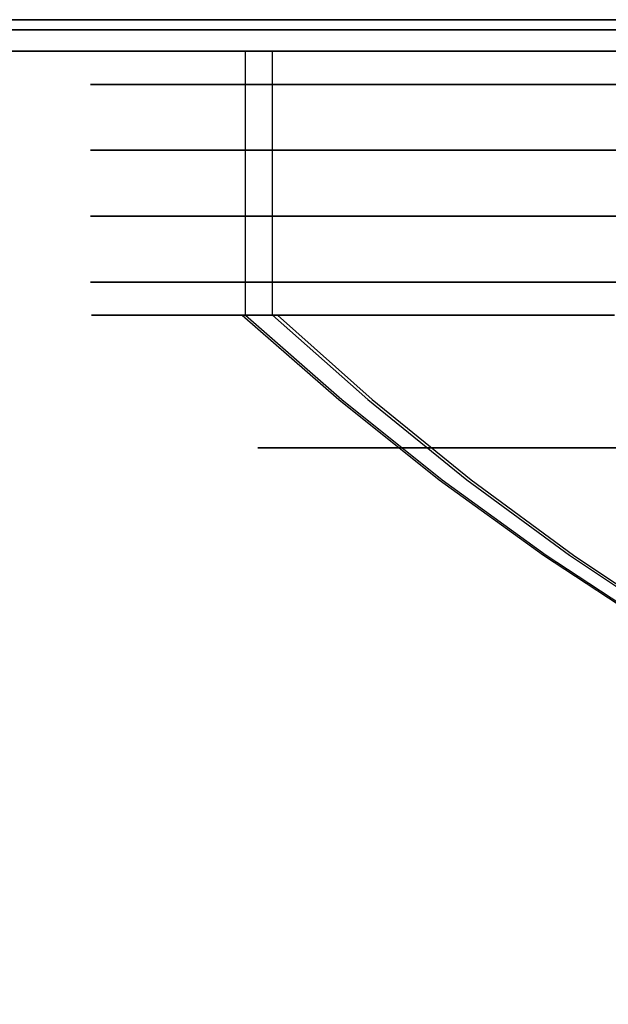
# Model space of a CAD drawing. Units: millimetres. Extents: x 4863 to 5458, y -72 to 778.
# Drawn here: x 4866 to 4867, y -34 to -33 of the extents above; entities that cross this region are included whole.
import ezdxf

# ---------------------------------------------------------------- set-up
doc = ezdxf.new("R2010")
doc.units = ezdxf.units.MM
doc.layers.get('0').update_dxf_attribs({"color": 8, "linetype": 'CONTINUOUS'})

# ---------------------------------------------------------------- blocks, each defined once
blk = doc.blocks.new('sgBrepBlock__137660528')
at = {"color": 0}
for p, q in [((4864.5, -32.636, 547.125), (5455.5, -32.636, 547.125)), ((4864.5, -32.636, 464.375), (4972.5631, -32.636, 464.375)), ((4864.5, -32.636, 381.625), (5011.1728, -32.636, 381.625)), ((4864.5, -32.636, 298.875), (5455.5, -32.636, 298.875)), ((5455.5, -32.636, 257.5), (4864.5, -32.636, 257.5))]:
    blk.add_line(p, q, dxfattribs=at)
for points in [[(5455.5, -32.636, 588.5), (4864.5, -32.636, 588.5), (4864.5, -32.636, 257.5)], [(4867.0699, -32.636, 420.168), (4866.9463, -32.636, 420.3216), (4866.8325, -32.636, 420.4824), (4866.7287, -32.636, 420.65), (4866.6355, -32.636, 420.8236), (4866.5531, -32.636, 421.0027), (4866.4819, -32.636, 421.1865), (4866.4222, -32.636, 421.3743), (4866.3741, -32.636, 421.5654), (4866.3379, -32.636, 421.7591), (4866.3137, -32.636, 421.9547), (4866.3015, -32.636, 422.1515), (4866.3015, -32.636, 422.3485), (4866.3137, -32.636, 422.5453), (4866.3379, -32.636, 422.7409), (4866.3741, -32.636, 422.9346), (4866.4222, -32.636, 423.1257), (4866.4819, -32.636, 423.3135), (4866.5531, -32.636, 423.4973), (4866.6355, -32.636, 423.6764), (4866.7287, -32.636, 423.85), (4866.8325, -32.636, 424.0176), (4866.9463, -32.636, 424.1784), (4867.0699, -32.636, 424.332)], [(4867.0699, -32.636, 266.418), (4866.9463, -32.636, 266.5716), (4866.8325, -32.636, 266.7324), (4866.7287, -32.636, 266.9), (4866.6355, -32.636, 267.0736), (4866.5531, -32.636, 267.2527), (4866.4819, -32.636, 267.4365), (4866.4222, -32.636, 267.6243), (4866.3741, -32.636, 267.8154), (4866.3379, -32.636, 268.0091), (4866.3137, -32.636, 268.2047), (4866.3015, -32.636, 268.4015), (4866.3015, -32.636, 268.5985), (4866.3137, -32.636, 268.7953), (4866.3379, -32.636, 268.9909), (4866.3741, -32.636, 269.1846), (4866.4222, -32.636, 269.3757), (4866.4819, -32.636, 269.5635), (4866.5531, -32.636, 269.7473), (4866.6355, -32.636, 269.9264), (4866.7287, -32.636, 270.1), (4866.8325, -32.636, 270.2676), (4866.9463, -32.636, 270.4284), (4867.0699, -32.636, 270.582)], [(4867.0699, -32.636, 573.918), (4866.9463, -32.636, 574.0716), (4866.8325, -32.636, 574.2324), (4866.7287, -32.636, 574.4), (4866.6355, -32.636, 574.5736), (4866.5531, -32.636, 574.7527), (4866.4819, -32.636, 574.9365), (4866.4222, -32.636, 575.1243), (4866.3741, -32.636, 575.3154), (4866.3379, -32.636, 575.5091), (4866.3137, -32.636, 575.7047), (4866.3015, -32.636, 575.9015), (4866.3015, -32.636, 576.0985), (4866.3137, -32.636, 576.2953), (4866.3379, -32.636, 576.4909), (4866.3741, -32.636, 576.6846), (4866.4222, -32.636, 576.8757), (4866.4819, -32.636, 577.0635), (4866.5531, -32.636, 577.2473), (4866.6355, -32.636, 577.4264), (4866.7287, -32.636, 577.6), (4866.8325, -32.636, 577.7676), (4866.9463, -32.636, 577.9284), (4867.0699, -32.636, 578.082)]]:
    blk.add_polyline3d(points, dxfattribs=at)
blk = doc.blocks.new('sgBrepBlock__86896896')
at = {"color": 0}
for points in [[(4867.0699, -33.0237, 573.918), (4866.9463, -33.0237, 574.0716), (4866.8325, -33.0237, 574.2324), (4866.7287, -33.0237, 574.4), (4866.6355, -33.0237, 574.5736), (4866.5531, -33.0237, 574.7527), (4866.4819, -33.0237, 574.9365), (4866.4222, -33.0237, 575.1243), (4866.3741, -33.0237, 575.3154), (4866.3379, -33.0237, 575.5091), (4866.3137, -33.0237, 575.7047), (4866.3015, -33.0237, 575.9015), (4866.3015, -33.0237, 576.0985), (4866.3137, -33.0237, 576.2953), (4866.3379, -33.0237, 576.4909), (4866.3741, -33.0237, 576.6846), (4866.4222, -33.0237, 576.8757), (4866.4819, -33.0237, 577.0635), (4866.5531, -33.0237, 577.2473), (4866.6355, -33.0237, 577.4264), (4866.7287, -33.0237, 577.6), (4866.8325, -33.0237, 577.7676), (4866.9463, -33.0237, 577.9284), (4867.0699, -33.0237, 578.082)], [(4866.5229, -33.0237, 574.8266), (4866.6648, -33.1477, 574.8825), (4866.8125, -33.2654, 574.9408), (4866.9657, -33.3764, 575.0011), (4867.124, -33.4801, 575.0635), (4867.2869, -33.5763, 575.1277), (4867.4539, -33.6645, 575.1935), (4867.6245, -33.7445, 575.2608), (4867.7982, -33.8161, 575.3293), (4867.9745, -33.879, 575.3987), (4868.1528, -33.9331, 575.469), (4868.3325, -33.9783, 575.5398), (4868.5131, -34.0146, 575.611), (4868.6487, -34.036, 575.6645)], [(4866.5747, -33.0237, 577.2972), (4866.7141, -33.1477, 577.2354), (4866.8593, -33.2654, 577.171), (4867.0098, -33.3764, 577.1042), (4867.1653, -33.4801, 577.0353), (4867.3254, -33.5763, 576.9643), (4867.4895, -33.6645, 576.8916), (4867.6571, -33.7445, 576.8172), (4867.8279, -33.8161, 576.7415), (4868.0011, -33.879, 576.6647), (4868.1763, -33.9331, 576.587), (4868.3528, -33.9783, 576.5087), (4868.5303, -34.0146, 576.43), (4868.6636, -34.036, 576.3709)], [(4867.1649, -33.2183, 574.1905), (4867.0477, -33.2183, 574.3528), (4866.9416, -33.2183, 574.5229), (4866.8473, -33.2183, 574.6999), (4866.7654, -33.2183, 574.8824), (4866.6963, -33.2183, 575.0692), (4866.6403, -33.2183, 575.259), (4866.5975, -33.2183, 575.4502), (4866.5677, -33.2183, 575.6418), (4866.5506, -33.2183, 575.8323), (4866.5459, -33.2183, 576.0206), (4866.553, -33.2183, 576.2057), (4866.5712, -33.2183, 576.3865), (4866.5998, -33.2183, 576.5621), (4866.638, -33.2183, 576.732), (4866.6848, -33.2183, 576.8954), (4866.7395, -33.2183, 577.0519), (4866.8011, -33.2183, 577.2011), (4866.8687, -33.2183, 577.3429), (4866.9416, -33.2183, 577.4771), (4867.0214, -33.2183, 577.6073), (4867.1103, -33.2183, 577.7368)]]:
    blk.add_polyline3d(points, dxfattribs=at)
blk = doc.blocks.new('sgBrepBlock__88021712')
at = {"color": 0}
for p, q in [((5455.5, -32.5895, 588.9287), (4864.5, -32.5895, 588.9287)), ((5455.5, -32.636, 588.5), (4864.5, -32.636, 588.5))]:
    blk.add_line(p, q, dxfattribs=at)
blk = doc.blocks.new('sgBrepBlock__87800016')
at = {"color": 0}
blk.add_line((5455.5, -32.6042, 257.1445), (4864.5, -32.6042, 257.1445), dxfattribs=at)
blk.add_polyline3d([(5455.5, -32.636, 257.5), (4864.5, -32.636, 257.5)], dxfattribs=at)
blk = doc.blocks.new('sgBrepBlock__89167632')
at = {"color": 0}
for p, q in [((4866.5277, -33.0237, 421.0645), (4866.5277, -32.636, 421.0645)), ((4866.5677, -33.0237, 423.5313), (4866.5677, -32.636, 423.5313))]:
    blk.add_line(p, q, dxfattribs=at)
for points in [[(4867.0699, -33.0237, 420.168), (4866.9463, -33.0237, 420.3216), (4866.8325, -33.0237, 420.4824), (4866.7287, -33.0237, 420.65), (4866.6355, -33.0237, 420.8236), (4866.5531, -33.0237, 421.0027), (4866.4819, -33.0237, 421.1865), (4866.4222, -33.0237, 421.3743), (4866.3741, -33.0237, 421.5654), (4866.3379, -33.0237, 421.7591), (4866.3137, -33.0237, 421.9547), (4866.3015, -33.0237, 422.1515), (4866.3015, -33.0237, 422.3485), (4866.3137, -33.0237, 422.5453), (4866.3379, -33.0237, 422.7409), (4866.3741, -33.0237, 422.9346), (4866.4222, -33.0237, 423.1257), (4866.4819, -33.0237, 423.3135), (4866.5531, -33.0237, 423.4973), (4866.6355, -33.0237, 423.6764), (4866.7287, -33.0237, 423.85), (4866.8325, -33.0237, 424.0176), (4866.9463, -33.0237, 424.1784), (4867.0699, -33.0237, 424.332)], [(4867.0699, -32.636, 420.168), (4866.9463, -32.636, 420.3216), (4866.8325, -32.636, 420.4824), (4866.7287, -32.636, 420.65), (4866.6355, -32.636, 420.8236), (4866.5531, -32.636, 421.0027), (4866.4819, -32.636, 421.1865), (4866.4222, -32.636, 421.3743), (4866.3741, -32.636, 421.5654), (4866.3379, -32.636, 421.7591), (4866.3137, -32.636, 421.9547), (4866.3015, -32.636, 422.1515), (4866.3015, -32.636, 422.3485), (4866.3137, -32.636, 422.5453), (4866.3379, -32.636, 422.7409), (4866.3741, -32.636, 422.9346), (4866.4222, -32.636, 423.1257), (4866.4819, -32.636, 423.3135), (4866.5531, -32.636, 423.4973), (4866.6355, -32.636, 423.6764), (4866.7287, -32.636, 423.85), (4866.8325, -32.636, 424.0176), (4866.9463, -32.636, 424.1784), (4867.0699, -32.636, 424.332)], [(4867.1083, -32.6845, 420.124), (4866.9705, -32.6845, 420.29), (4866.8437, -32.6845, 420.4657), (4866.7287, -32.6845, 420.65), (4866.6266, -32.6845, 420.8417), (4866.5378, -32.6845, 421.0394), (4866.463, -32.6845, 421.2418), (4866.4023, -32.6845, 421.4473), (4866.3559, -32.6845, 421.6545), (4866.3236, -32.6845, 421.862), (4866.3052, -32.6845, 422.0683), (4866.3001, -32.6845, 422.2723), (4866.3078, -32.6845, 422.4728), (4866.3275, -32.6845, 422.6686), (4866.3585, -32.6845, 422.8589), (4866.3998, -32.6845, 423.0429), (4866.4505, -32.6845, 423.2199), (4866.5097, -32.6845, 423.3894), (4866.5765, -32.6845, 423.5511), (4866.6498, -32.6845, 423.7047), (4866.7287, -32.6845, 423.85), (4866.8151, -32.6845, 423.9911), (4866.9114, -32.6845, 424.1313), (4867.0181, -32.6845, 424.2699), (4867.1353, -32.6845, 424.406)], [(4867.1083, -32.7814, 420.124), (4866.9705, -32.7814, 420.29), (4866.8437, -32.7814, 420.4657), (4866.7287, -32.7814, 420.65), (4866.6266, -32.7814, 420.8417), (4866.5378, -32.7814, 421.0394), (4866.463, -32.7814, 421.2418), (4866.4023, -32.7814, 421.4473), (4866.3559, -32.7814, 421.6545), (4866.3236, -32.7814, 421.862), (4866.3052, -32.7814, 422.0683), (4866.3001, -32.7814, 422.2723), (4866.3078, -32.7814, 422.4728), (4866.3275, -32.7814, 422.6686), (4866.3585, -32.7814, 422.8589), (4866.3998, -32.7814, 423.0429), (4866.4505, -32.7814, 423.2199), (4866.5097, -32.7814, 423.3894), (4866.5765, -32.7814, 423.5511), (4866.6498, -32.7814, 423.7047), (4866.7287, -32.7814, 423.85), (4866.8151, -32.7814, 423.9911), (4866.9114, -32.7814, 424.1313), (4867.0181, -32.7814, 424.2699), (4867.1353, -32.7814, 424.406)], [(4867.1083, -32.8783, 420.124), (4866.9705, -32.8783, 420.29), (4866.8437, -32.8783, 420.4657), (4866.7287, -32.8783, 420.65), (4866.6266, -32.8783, 420.8417), (4866.5378, -32.8783, 421.0394), (4866.463, -32.8783, 421.2418), (4866.4023, -32.8783, 421.4473), (4866.3559, -32.8783, 421.6545), (4866.3236, -32.8783, 421.862), (4866.3052, -32.8783, 422.0683), (4866.3001, -32.8783, 422.2723), (4866.3078, -32.8783, 422.4728), (4866.3275, -32.8783, 422.6686), (4866.3585, -32.8783, 422.8589), (4866.3998, -32.8783, 423.0429), (4866.4505, -32.8783, 423.2199), (4866.5097, -32.8783, 423.3894), (4866.5765, -32.8783, 423.5511), (4866.6498, -32.8783, 423.7047), (4866.7287, -32.8783, 423.85), (4866.8151, -32.8783, 423.9911), (4866.9114, -32.8783, 424.1313), (4867.0181, -32.8783, 424.2699), (4867.1353, -32.8783, 424.406)], [(4867.1083, -32.9753, 420.124), (4866.9705, -32.9753, 420.29), (4866.8437, -32.9753, 420.4657), (4866.7287, -32.9753, 420.65), (4866.6266, -32.9753, 420.8417), (4866.5378, -32.9753, 421.0394), (4866.463, -32.9753, 421.2418), (4866.4023, -32.9753, 421.4473), (4866.3559, -32.9753, 421.6545), (4866.3236, -32.9753, 421.862), (4866.3052, -32.9753, 422.0683), (4866.3001, -32.9753, 422.2723), (4866.3078, -32.9753, 422.4728), (4866.3275, -32.9753, 422.6686), (4866.3585, -32.9753, 422.8589), (4866.3998, -32.9753, 423.0429), (4866.4505, -32.9753, 423.2199), (4866.5097, -32.9753, 423.3894), (4866.5765, -32.9753, 423.5511), (4866.6498, -32.9753, 423.7047), (4866.7287, -32.9753, 423.85), (4866.8151, -32.9753, 423.9911), (4866.9114, -32.9753, 424.1313), (4867.0181, -32.9753, 424.2699), (4867.1353, -32.9753, 424.406)]]:
    blk.add_polyline3d(points, dxfattribs=at)
blk = doc.blocks.new('sgBrepBlock__89184208')
at = {"color": 0}
for p, q in [((4866.5277, -33.0237, 267.3145), (4866.5277, -32.636, 267.3145)), ((4866.5677, -33.0237, 269.7813), (4866.5677, -32.636, 269.7813))]:
    blk.add_line(p, q, dxfattribs=at)
for points in [[(4867.0699, -33.0237, 266.418), (4866.9463, -33.0237, 266.5716), (4866.8325, -33.0237, 266.7324), (4866.7287, -33.0237, 266.9), (4866.6355, -33.0237, 267.0736), (4866.5531, -33.0237, 267.2527), (4866.4819, -33.0237, 267.4365), (4866.4222, -33.0237, 267.6243), (4866.3741, -33.0237, 267.8154), (4866.3379, -33.0237, 268.0091), (4866.3137, -33.0237, 268.2047), (4866.3015, -33.0237, 268.4015), (4866.3015, -33.0237, 268.5985), (4866.3137, -33.0237, 268.7953), (4866.3379, -33.0237, 268.9909), (4866.3741, -33.0237, 269.1846), (4866.4222, -33.0237, 269.3757), (4866.4819, -33.0237, 269.5635), (4866.5531, -33.0237, 269.7473), (4866.6355, -33.0237, 269.9264), (4866.7287, -33.0237, 270.1), (4866.8325, -33.0237, 270.2676), (4866.9463, -33.0237, 270.4284), (4867.0699, -33.0237, 270.582)], [(4867.0699, -32.636, 266.418), (4866.9463, -32.636, 266.5716), (4866.8325, -32.636, 266.7324), (4866.7287, -32.636, 266.9), (4866.6355, -32.636, 267.0736), (4866.5531, -32.636, 267.2527), (4866.4819, -32.636, 267.4365), (4866.4222, -32.636, 267.6243), (4866.3741, -32.636, 267.8154), (4866.3379, -32.636, 268.0091), (4866.3137, -32.636, 268.2047), (4866.3015, -32.636, 268.4015), (4866.3015, -32.636, 268.5985), (4866.3137, -32.636, 268.7953), (4866.3379, -32.636, 268.9909), (4866.3741, -32.636, 269.1846), (4866.4222, -32.636, 269.3757), (4866.4819, -32.636, 269.5635), (4866.5531, -32.636, 269.7473), (4866.6355, -32.636, 269.9264), (4866.7287, -32.636, 270.1), (4866.8325, -32.636, 270.2676), (4866.9463, -32.636, 270.4284), (4867.0699, -32.636, 270.582)], [(4867.1083, -32.6845, 266.374), (4866.9705, -32.6845, 266.54), (4866.8437, -32.6845, 266.7157), (4866.7287, -32.6845, 266.9), (4866.6266, -32.6845, 267.0917), (4866.5378, -32.6845, 267.2894), (4866.463, -32.6845, 267.4918), (4866.4023, -32.6845, 267.6973), (4866.3559, -32.6845, 267.9045), (4866.3236, -32.6845, 268.112), (4866.3052, -32.6845, 268.3183), (4866.3001, -32.6845, 268.5223), (4866.3078, -32.6845, 268.7228), (4866.3275, -32.6845, 268.9186), (4866.3585, -32.6845, 269.1089), (4866.3998, -32.6845, 269.2929), (4866.4505, -32.6845, 269.4699), (4866.5097, -32.6845, 269.6394), (4866.5765, -32.6845, 269.8011), (4866.6498, -32.6845, 269.9547), (4866.7287, -32.6845, 270.1), (4866.8151, -32.6845, 270.2411), (4866.9114, -32.6845, 270.3813), (4867.0181, -32.6845, 270.5199), (4867.1353, -32.6845, 270.656)], [(4867.1083, -32.7814, 266.374), (4866.9705, -32.7814, 266.54), (4866.8437, -32.7814, 266.7157), (4866.7287, -32.7814, 266.9), (4866.6266, -32.7814, 267.0917), (4866.5378, -32.7814, 267.2894), (4866.463, -32.7814, 267.4918), (4866.4023, -32.7814, 267.6973), (4866.3559, -32.7814, 267.9045), (4866.3236, -32.7814, 268.112), (4866.3052, -32.7814, 268.3183), (4866.3001, -32.7814, 268.5223), (4866.3078, -32.7814, 268.7228), (4866.3275, -32.7814, 268.9186), (4866.3585, -32.7814, 269.1089), (4866.3998, -32.7814, 269.2929), (4866.4505, -32.7814, 269.4699), (4866.5097, -32.7814, 269.6394), (4866.5765, -32.7814, 269.8011), (4866.6498, -32.7814, 269.9547), (4866.7287, -32.7814, 270.1), (4866.8151, -32.7814, 270.2411), (4866.9114, -32.7814, 270.3813), (4867.0181, -32.7814, 270.5199), (4867.1353, -32.7814, 270.656)], [(4867.1083, -32.8783, 266.374), (4866.9705, -32.8783, 266.54), (4866.8437, -32.8783, 266.7157), (4866.7287, -32.8783, 266.9), (4866.6266, -32.8783, 267.0917), (4866.5378, -32.8783, 267.2894), (4866.463, -32.8783, 267.4918), (4866.4023, -32.8783, 267.6973), (4866.3559, -32.8783, 267.9045), (4866.3236, -32.8783, 268.112), (4866.3052, -32.8783, 268.3183), (4866.3001, -32.8783, 268.5223), (4866.3078, -32.8783, 268.7228), (4866.3275, -32.8783, 268.9186), (4866.3585, -32.8783, 269.1089), (4866.3998, -32.8783, 269.2929), (4866.4505, -32.8783, 269.4699), (4866.5097, -32.8783, 269.6394), (4866.5765, -32.8783, 269.8011), (4866.6498, -32.8783, 269.9547), (4866.7287, -32.8783, 270.1), (4866.8151, -32.8783, 270.2411), (4866.9114, -32.8783, 270.3813), (4867.0181, -32.8783, 270.5199), (4867.1353, -32.8783, 270.656)], [(4867.1083, -32.9753, 266.374), (4866.9705, -32.9753, 266.54), (4866.8437, -32.9753, 266.7157), (4866.7287, -32.9753, 266.9), (4866.6266, -32.9753, 267.0917), (4866.5378, -32.9753, 267.2894), (4866.463, -32.9753, 267.4918), (4866.4023, -32.9753, 267.6973), (4866.3559, -32.9753, 267.9045), (4866.3236, -32.9753, 268.112), (4866.3052, -32.9753, 268.3183), (4866.3001, -32.9753, 268.5223), (4866.3078, -32.9753, 268.7228), (4866.3275, -32.9753, 268.9186), (4866.3585, -32.9753, 269.1089), (4866.3998, -32.9753, 269.2929), (4866.4505, -32.9753, 269.4699), (4866.5097, -32.9753, 269.6394), (4866.5765, -32.9753, 269.8011), (4866.6498, -32.9753, 269.9547), (4866.7287, -32.9753, 270.1), (4866.8151, -32.9753, 270.2411), (4866.9114, -32.9753, 270.3813), (4867.0181, -32.9753, 270.5199), (4867.1353, -32.9753, 270.656)]]:
    blk.add_polyline3d(points, dxfattribs=at)
blk = doc.blocks.new('sgBrepBlock__266689808')
at = {"color": 0}
for p, q in [((4866.5277, -33.0237, 574.8145), (4866.5277, -32.636, 574.8145)), ((4866.5677, -33.0237, 577.2813), (4866.5677, -32.636, 577.2813))]:
    blk.add_line(p, q, dxfattribs=at)
for points in [[(4867.0699, -33.0237, 573.918), (4866.9463, -33.0237, 574.0716), (4866.8325, -33.0237, 574.2324), (4866.7287, -33.0237, 574.4), (4866.6355, -33.0237, 574.5736), (4866.5531, -33.0237, 574.7527), (4866.4819, -33.0237, 574.9365), (4866.4222, -33.0237, 575.1243), (4866.3741, -33.0237, 575.3154), (4866.3379, -33.0237, 575.5091), (4866.3137, -33.0237, 575.7047), (4866.3015, -33.0237, 575.9015), (4866.3015, -33.0237, 576.0985), (4866.3137, -33.0237, 576.2953), (4866.3379, -33.0237, 576.4909), (4866.3741, -33.0237, 576.6846), (4866.4222, -33.0237, 576.8757), (4866.4819, -33.0237, 577.0635), (4866.5531, -33.0237, 577.2473), (4866.6355, -33.0237, 577.4264), (4866.7287, -33.0237, 577.6), (4866.8325, -33.0237, 577.7676), (4866.9463, -33.0237, 577.9284), (4867.0699, -33.0237, 578.082)], [(4867.0699, -32.636, 573.918), (4866.9463, -32.636, 574.0716), (4866.8325, -32.636, 574.2324), (4866.7287, -32.636, 574.4), (4866.6355, -32.636, 574.5736), (4866.5531, -32.636, 574.7527), (4866.4819, -32.636, 574.9365), (4866.4222, -32.636, 575.1243), (4866.3741, -32.636, 575.3154), (4866.3379, -32.636, 575.5091), (4866.3137, -32.636, 575.7047), (4866.3015, -32.636, 575.9015), (4866.3015, -32.636, 576.0985), (4866.3137, -32.636, 576.2953), (4866.3379, -32.636, 576.4909), (4866.3741, -32.636, 576.6846), (4866.4222, -32.636, 576.8757), (4866.4819, -32.636, 577.0635), (4866.5531, -32.636, 577.2473), (4866.6355, -32.636, 577.4264), (4866.7287, -32.636, 577.6), (4866.8325, -32.636, 577.7676), (4866.9463, -32.636, 577.9284), (4867.0699, -32.636, 578.082)], [(4867.1083, -32.6845, 573.874), (4866.9705, -32.6845, 574.04), (4866.8437, -32.6845, 574.2157), (4866.7287, -32.6845, 574.4), (4866.6266, -32.6845, 574.5917), (4866.5378, -32.6845, 574.7894), (4866.463, -32.6845, 574.9918), (4866.4023, -32.6845, 575.1973), (4866.3559, -32.6845, 575.4045), (4866.3236, -32.6845, 575.612), (4866.3052, -32.6845, 575.8183), (4866.3001, -32.6845, 576.0223), (4866.3078, -32.6845, 576.2228), (4866.3275, -32.6845, 576.4186), (4866.3585, -32.6845, 576.6089), (4866.3998, -32.6845, 576.7929), (4866.4505, -32.6845, 576.9699), (4866.5097, -32.6845, 577.1394), (4866.5765, -32.6845, 577.3011), (4866.6498, -32.6845, 577.4547), (4866.7287, -32.6845, 577.6), (4866.8151, -32.6845, 577.7411), (4866.9114, -32.6845, 577.8813), (4867.0181, -32.6845, 578.0199), (4867.1353, -32.6845, 578.156)], [(4867.1083, -32.7814, 573.874), (4866.9705, -32.7814, 574.04), (4866.8437, -32.7814, 574.2157), (4866.7287, -32.7814, 574.4), (4866.6266, -32.7814, 574.5917), (4866.5378, -32.7814, 574.7894), (4866.463, -32.7814, 574.9918), (4866.4023, -32.7814, 575.1973), (4866.3559, -32.7814, 575.4045), (4866.3236, -32.7814, 575.612), (4866.3052, -32.7814, 575.8183), (4866.3001, -32.7814, 576.0223), (4866.3078, -32.7814, 576.2228), (4866.3275, -32.7814, 576.4186), (4866.3585, -32.7814, 576.6089), (4866.3998, -32.7814, 576.7929), (4866.4505, -32.7814, 576.9699), (4866.5097, -32.7814, 577.1394), (4866.5765, -32.7814, 577.3011), (4866.6498, -32.7814, 577.4547), (4866.7287, -32.7814, 577.6), (4866.8151, -32.7814, 577.7411), (4866.9114, -32.7814, 577.8813), (4867.0181, -32.7814, 578.0199), (4867.1353, -32.7814, 578.156)], [(4867.1083, -32.8783, 573.874), (4866.9705, -32.8783, 574.04), (4866.8437, -32.8783, 574.2157), (4866.7287, -32.8783, 574.4), (4866.6266, -32.8783, 574.5917), (4866.5378, -32.8783, 574.7894), (4866.463, -32.8783, 574.9918), (4866.4023, -32.8783, 575.1973), (4866.3559, -32.8783, 575.4045), (4866.3236, -32.8783, 575.612), (4866.3052, -32.8783, 575.8183), (4866.3001, -32.8783, 576.0223), (4866.3078, -32.8783, 576.2228), (4866.3275, -32.8783, 576.4186), (4866.3585, -32.8783, 576.6089), (4866.3998, -32.8783, 576.7929), (4866.4505, -32.8783, 576.9699), (4866.5097, -32.8783, 577.1394), (4866.5765, -32.8783, 577.3011), (4866.6498, -32.8783, 577.4547), (4866.7287, -32.8783, 577.6), (4866.8151, -32.8783, 577.7411), (4866.9114, -32.8783, 577.8813), (4867.0181, -32.8783, 578.0199), (4867.1353, -32.8783, 578.156)], [(4867.1083, -32.9753, 573.874), (4866.9705, -32.9753, 574.04), (4866.8437, -32.9753, 574.2157), (4866.7287, -32.9753, 574.4), (4866.6266, -32.9753, 574.5917), (4866.5378, -32.9753, 574.7894), (4866.463, -32.9753, 574.9918), (4866.4023, -32.9753, 575.1973), (4866.3559, -32.9753, 575.4045), (4866.3236, -32.9753, 575.612), (4866.3052, -32.9753, 575.8183), (4866.3001, -32.9753, 576.0223), (4866.3078, -32.9753, 576.2228), (4866.3275, -32.9753, 576.4186), (4866.3585, -32.9753, 576.6089), (4866.3998, -32.9753, 576.7929), (4866.4505, -32.9753, 576.9699), (4866.5097, -32.9753, 577.1394), (4866.5765, -32.9753, 577.3011), (4866.6498, -32.9753, 577.4547), (4866.7287, -32.9753, 577.6), (4866.8151, -32.9753, 577.7411), (4866.9114, -32.9753, 577.8813), (4867.0181, -32.9753, 578.0199), (4867.1353, -32.9753, 578.156)]]:
    blk.add_polyline3d(points, dxfattribs=at)
blk = doc.blocks.new('sgBrepBlock__303751552')
at = {"color": 0}
for points in [[(4867.0699, -33.0237, 266.418), (4866.9463, -33.0237, 266.5716), (4866.8325, -33.0237, 266.7324), (4866.7287, -33.0237, 266.9), (4866.6355, -33.0237, 267.0736), (4866.5531, -33.0237, 267.2527), (4866.4819, -33.0237, 267.4365), (4866.4222, -33.0237, 267.6243), (4866.3741, -33.0237, 267.8154), (4866.3379, -33.0237, 268.0091), (4866.3137, -33.0237, 268.2047), (4866.3015, -33.0237, 268.4015), (4866.3015, -33.0237, 268.5985), (4866.3137, -33.0237, 268.7953), (4866.3379, -33.0237, 268.9909), (4866.3741, -33.0237, 269.1846), (4866.4222, -33.0237, 269.3757), (4866.4819, -33.0237, 269.5635), (4866.5531, -33.0237, 269.7473), (4866.6355, -33.0237, 269.9264), (4866.7287, -33.0237, 270.1), (4866.8325, -33.0237, 270.2676), (4866.9463, -33.0237, 270.4284), (4867.0699, -33.0237, 270.582)], [(4866.5277, -33.0237, 267.3145), (4866.6694, -33.1477, 267.371), (4866.8169, -33.2654, 267.4298), (4866.9698, -33.3764, 267.4908), (4867.1278, -33.4801, 267.5539), (4867.2904, -33.5763, 267.6187), (4867.4572, -33.6645, 267.6852), (4867.6275, -33.7445, 267.7532), (4867.801, -33.8161, 267.8224), (4867.977, -33.879, 267.8926), (4868.155, -33.9331, 267.9635), (4868.3344, -33.9783, 268.0351), (4868.5147, -34.0146, 268.107), (4868.6501, -34.036, 268.161)], [(4866.5677, -33.0237, 269.7813), (4866.7075, -33.1477, 269.7203), (4866.853, -33.2654, 269.6567), (4867.0039, -33.3764, 269.5907), (4867.1598, -33.4801, 269.5226), (4867.3202, -33.5763, 269.4525), (4867.4847, -33.6645, 269.3807), (4867.6527, -33.7445, 269.3072), (4867.8239, -33.8161, 269.2324), (4867.9975, -33.879, 269.1566), (4868.1731, -33.9331, 269.0798), (4868.3501, -33.9783, 269.0025), (4868.5279, -34.0146, 268.9248), (4868.6616, -34.036, 268.8664)], [(4867.165, -33.2184, 266.6907), (4867.0479, -33.2184, 266.8529), (4866.9418, -33.2184, 267.023), (4866.8475, -33.2184, 267.2), (4866.7656, -33.2184, 267.3825), (4866.6965, -33.2184, 267.5693), (4866.6405, -33.2184, 267.759), (4866.5977, -33.2184, 267.9503), (4866.5679, -33.2184, 268.1418), (4866.5508, -33.2184, 268.3323), (4866.5461, -33.2184, 268.5206), (4866.5532, -33.2184, 268.7057), (4866.5715, -33.2184, 268.8864), (4866.6, -33.2184, 269.0621), (4866.6382, -33.2184, 269.2319), (4866.685, -33.2184, 269.3953), (4866.7397, -33.2184, 269.5518), (4866.8013, -33.2184, 269.701), (4866.8689, -33.2184, 269.8428), (4866.9418, -33.2184, 269.977), (4867.0216, -33.2184, 270.1072), (4867.1105, -33.2184, 270.2367)]]:
    blk.add_polyline3d(points, dxfattribs=at)
blk = doc.blocks.new('sgBrepBlock__303564720')
at = {"color": 0}
for points in [[(4867.0699, -33.0237, 420.168), (4866.9463, -33.0237, 420.3216), (4866.8325, -33.0237, 420.4824), (4866.7287, -33.0237, 420.65), (4866.6355, -33.0237, 420.8236), (4866.5531, -33.0237, 421.0027), (4866.4819, -33.0237, 421.1865), (4866.4222, -33.0237, 421.3743), (4866.3741, -33.0237, 421.5654), (4866.3379, -33.0237, 421.7591), (4866.3137, -33.0237, 421.9547), (4866.3015, -33.0237, 422.1515), (4866.3015, -33.0237, 422.3485), (4866.3137, -33.0237, 422.5453), (4866.3379, -33.0237, 422.7409), (4866.3741, -33.0237, 422.9346), (4866.4222, -33.0237, 423.1257), (4866.4819, -33.0237, 423.3135), (4866.5531, -33.0237, 423.4973), (4866.6355, -33.0237, 423.6764), (4866.7287, -33.0237, 423.85), (4866.8325, -33.0237, 424.0176), (4866.9463, -33.0237, 424.1784), (4867.0699, -33.0237, 424.332)], [(4866.5277, -33.0237, 421.0645), (4866.6694, -33.1477, 421.121), (4866.8169, -33.2654, 421.1798), (4866.9698, -33.3764, 421.2408), (4867.1278, -33.4801, 421.3039), (4867.2904, -33.5763, 421.3687), (4867.4572, -33.6645, 421.4352), (4867.6275, -33.7445, 421.5032), (4867.801, -33.8161, 421.5724), (4867.977, -33.879, 421.6426), (4868.155, -33.9331, 421.7135), (4868.3344, -33.9783, 421.7851), (4868.5147, -34.0146, 421.857), (4868.6501, -34.036, 421.911)], [(4866.5677, -33.0237, 423.5313), (4866.7075, -33.1477, 423.4703), (4866.853, -33.2654, 423.4067), (4867.0039, -33.3764, 423.3407), (4867.1598, -33.4801, 423.2726), (4867.3202, -33.5763, 423.2025), (4867.4847, -33.6645, 423.1307), (4867.6527, -33.7445, 423.0572), (4867.8239, -33.8161, 422.9824), (4867.9975, -33.879, 422.9066), (4868.1731, -33.9331, 422.8298), (4868.3501, -33.9783, 422.7525), (4868.5279, -34.0146, 422.6748), (4868.6616, -34.036, 422.6164)], [(4867.165, -33.2184, 420.4407), (4867.0479, -33.2184, 420.6029), (4866.9418, -33.2184, 420.773), (4866.8475, -33.2184, 420.95), (4866.7656, -33.2184, 421.1325), (4866.6965, -33.2184, 421.3193), (4866.6405, -33.2184, 421.509), (4866.5977, -33.2184, 421.7003), (4866.5679, -33.2184, 421.8918), (4866.5508, -33.2184, 422.0823), (4866.5461, -33.2184, 422.2706), (4866.5532, -33.2184, 422.4557), (4866.5715, -33.2184, 422.6364), (4866.6, -33.2184, 422.8121), (4866.6382, -33.2184, 422.9819), (4866.685, -33.2184, 423.1453), (4866.7397, -33.2184, 423.3018), (4866.8013, -33.2184, 423.451), (4866.8689, -33.2184, 423.5928), (4866.9418, -33.2184, 423.727), (4867.0216, -33.2184, 423.8572), (4867.1105, -33.2184, 423.9867)]]:
    blk.add_polyline3d(points, dxfattribs=at)
blk = doc.blocks.new('sgBrepBlock_COMPOUND_137660304')
at = {"color": 0}
for name in ['sgBrepBlock__88021712', 'sgBrepBlock__87800016', 'sgBrepBlock__137660528', 'sgBrepBlock__89167632', 'sgBrepBlock__89184208', 'sgBrepBlock__266689808', 'sgBrepBlock__86896896', 'sgBrepBlock__303751552', 'sgBrepBlock__303564720']:
    blk.add_blockref(name, (0, 0), dxfattribs=at)
blk = doc.blocks.new('sgBrepBlock__135825696')
at = {"color": 0}
for p, q in [((5455.5, -32.5903, 673.7268), (4864.5, -32.5903, 673.7268)), ((5455.5, -32.636, 673.3015), (4864.5, -32.636, 673.3015))]:
    blk.add_line(p, q, dxfattribs=at)
blk = doc.blocks.new('sgBrepBlock__135827712')
at = {"color": 0}
blk.add_line((5455.5, -32.6048, 592.1479), (4864.5, -32.6048, 592.1479), dxfattribs=at)
blk.add_polyline3d([(5455.5, -32.636, 592.5), (4864.5, -32.636, 592.5)], dxfattribs=at)
blk = doc.blocks.new('sgBrepBlock__135831072')
at = {"color": 0}
for p, q in [((4864.5, -32.636, 663.2013), (5455.5, -32.636, 663.2013)), ((4864.5, -32.636, 643.0009), (5455.5, -32.636, 643.0009)), ((4864.5, -32.636, 622.8006), (5455.5, -32.636, 622.8006)), ((4864.5, -32.636, 602.6002), (5455.5, -32.636, 602.6002)), ((5455.5, -32.636, 592.5), (4864.5, -32.636, 592.5))]:
    blk.add_line(p, q, dxfattribs=at)
blk.add_polyline3d([(5455.5, -32.636, 592.5), (5455.5, -32.636, 673.3015), (4864.5, -32.636, 673.3015), (4864.5, -32.636, 592.5)], dxfattribs=at)
blk = doc.blocks.new('sgBrepBlock_COMPOUND_135823680')
at = {"color": 0}
for name in ['sgBrepBlock__135825696', 'sgBrepBlock__135827712', 'sgBrepBlock__135831072']:
    blk.add_blockref(name, (0, 0), dxfattribs=at)

msp = doc.modelspace()

# ---------------------------------------------------------------- block references
at = {"color": 0}
for name in ['sgBrepBlock_COMPOUND_137660304', 'sgBrepBlock_COMPOUND_135823680']:
    msp.add_blockref(name, (0, 0), dxfattribs=at)

doc.saveas('drawing.dxf')
